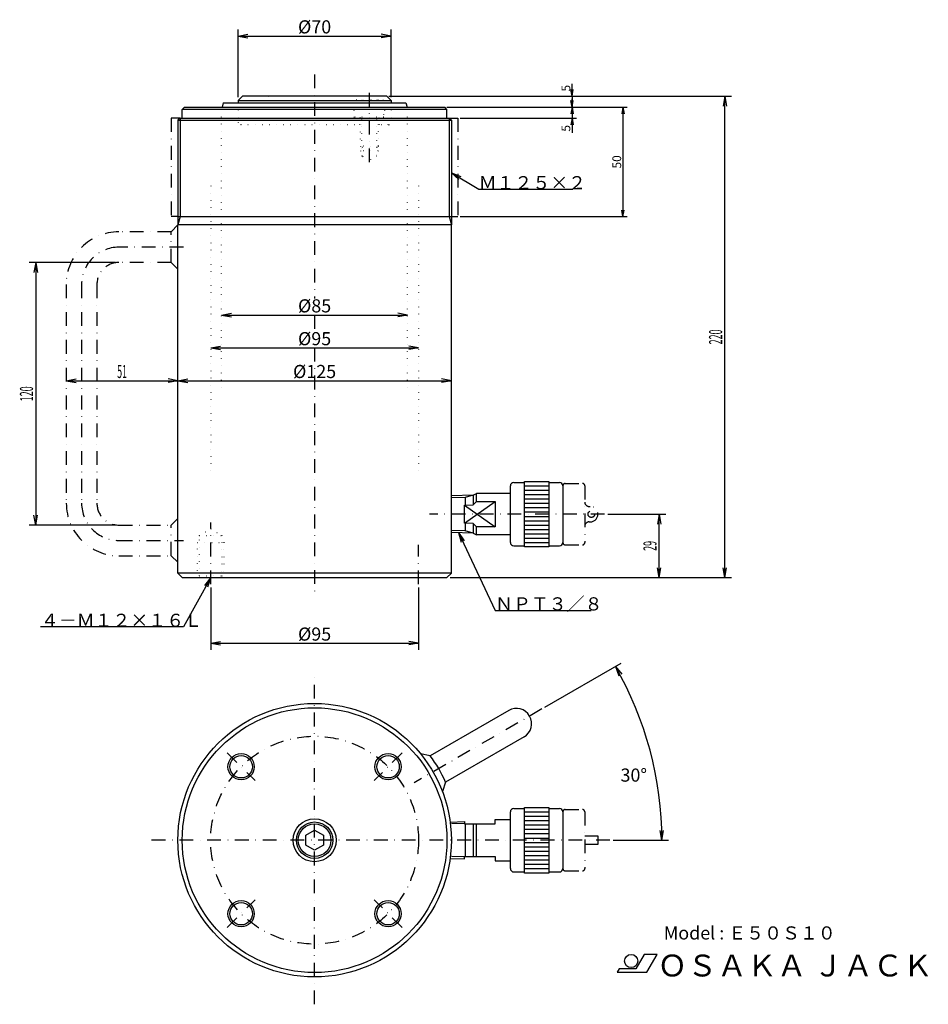
# Model space of a CAD drawing. Extents: x 15 to 431, y 15 to 465.
import ezdxf
from ezdxf.enums import TextEntityAlignment as Align

# ---------------------------------------------------------------- set-up
doc = ezdxf.new("R2010")
doc.units = 0
doc.header["$LTSCALE"] = 12.6
doc.linetypes.add('DASHDOT', pattern=[1, 0.5, -0.25, 0, -0.25])
doc.linetypes.add('DOT', pattern=[0.25, 0, -0.25])
for name, color, linetype in [('LEVEL001', 7, 'CONTINUOUS'), ('LEVEL003', 7, 'CONTINUOUS'), ('LEVEL004', 7, 'CONTINUOUS')]:
    doc.layers.add(name, color=color, linetype=linetype)
doc.styles.get("Standard").update_dxf_attribs({"font": 'TXT', "bigfont": 'BIGFONT'})

msp = doc.modelspace()

# ---------------------------------------------------------------- linework, layer by layer
at = {"layer": 'LEVEL001', "color": 1, "linetype": 'DASHDOT'}
for p, q in [((150, 440), (150, 337.5)), ((84.5, 420), (84.5, 375)), ((88.5, 420), (84.5, 420)), ((211.5, 420), (215.5, 420)), ((215.5, 420), (215.5, 375)), ((87.5, 375), (84.5, 375)), ((212.5, 375), (215.5, 375)), ((84.5, 368), (87.5, 371.268)), ((84.5, 368), (60.5, 368)), ((84.5, 354), (84.5, 368)), ((90, 361), (60.5, 361)), ((84.5, 354), (60.5, 354)), ((84.5, 354), (87.5, 351)), ((36.5, 344), (36.5, 244)), ((43.5, 344), (43.5, 244)), ((50.5, 344), (50.5, 244)), ((150, 330), (150, 322.5)), ((150, 315), (150, 202.5)), ((264.5, 253), (272.5, 253)), ((273.5, 252), (273.5, 226)), ((282.5, 239), (202.5, 239)), ((275.5, 242.5), (276, 242.5)), ((60.5, 234), (84.5, 234)), ((84.5, 234), (87.5, 237)), ((84.5, 220), (84.5, 234)), ((275.5, 235.5), (276, 235.5)), ((60.5, 227), (90, 227)), ((264.5, 225), (272.5, 225)), ((60.5, 220), (84.5, 220)), ((84.5, 220), (87.5, 217)), ((150, 15), (150, 165)), ((253.923, 150), (195.466, 116.25)), ((110.048, 129.952), (122.776, 117.224)), ((189.952, 129.952), (177.224, 117.224)), ((264.5, 104), (272.5, 104)), ((273.5, 103), (273.5, 77)), ((285, 90), (75, 90)), ((273.5, 92.0001), (279.5, 92.0001)), ((279.5, 92.0001), (279.5, 87.9999)), ((279.5, 87.9999), (273.5, 87.9999)), ((264.5, 75.9999), (272.5, 75.9999)), ((110.048, 50.0485), (122.776, 62.7764)), ((189.952, 50.0484), (177.224, 62.7764))]:
    msp.add_line(p, q, dxfattribs=at)
at = {"layer": 'LEVEL001', "color": 7, "linetype": 'CONTINUOUS'}
for p, q in [((115, 428), (117, 430)), ((115, 428), (185, 428)), ((115, 428), (115, 427)), ((183, 430), (117, 430)), ((185, 428), (183, 430)), ((185, 428), (185, 427)), ((89.5, 424), (90.5, 425)), ((89.5, 420), (89.5, 424)), ((210.5, 424), (89.5, 424)), ((90.5, 425), (209.5, 425)), ((108.25, 427), (107.75, 425)), ((108.25, 427), (191.75, 427)), ((191.75, 427), (192.25, 425)), ((210.5, 424), (209.5, 425)), ((210.5, 420), (210.5, 424)), ((88.5, 420), (87.5, 419)), ((87.5, 419), (87.5, 371.268)), ((88.5, 420), (211.5, 420)), ((211.5, 420), (212.5, 419)), ((212.5, 419), (212.5, 371.268)), ((87.5, 212), (87.5, 371.268)), ((212.5, 371.268), (87.5, 371.268)), ((212.5, 212), (212.5, 371.268)), ((239.5, 226), (239.5, 252)), ((241, 253.5), (246, 253.5)), ((246, 224), (246, 254)), ((246, 254), (257, 254)), ((257, 254), (257, 224)), ((257, 253.5), (262, 253.5)), ((263.5, 252), (263.5, 226)), ((222.5, 247.644), (212.5, 247.331)), ((222.5, 247.644), (223.984, 248.5)), ((222.5, 247.644), (222.5, 243.297)), ((239.5, 248.5), (223.984, 248.5)), ((223.984, 244.831), (223.984, 248.5)), ((218.5, 234.961), (232.5, 244.831)), ((218.5, 243.039), (222.5, 243.297)), ((218.5, 243.039), (232.5, 233.169)), ((218.5, 234.961), (218.5, 243.039)), ((222.5, 243.297), (223.984, 244.831)), ((223.984, 244.831), (232.5, 244.831)), ((232.5, 244.831), (232.5, 233.169)), ((222.5, 234.703), (218.5, 234.961)), ((222.5, 234.703), (222.5, 230.356)), ((223.984, 233.169), (222.5, 234.703)), ((222.5, 230.356), (212.5, 230.669)), ((222.5, 230.356), (223.984, 229.5)), ((223.984, 229.5), (223.984, 233.169)), ((232.5, 233.169), (223.984, 233.169)), ((239.5, 229.5), (223.984, 229.5)), ((241, 224.5), (246, 224.5)), ((257, 224), (246, 224)), ((257, 224.5), (262, 224.5)), ((87.5, 212), (89.5, 210)), ((212.5, 212), (87.5, 212)), ((212.5, 212), (210.5, 210)), ((89.5, 210), (210.5, 210)), ((238.732, 149.312), (202.884, 128.616)), ((245.732, 137.188), (209.884, 116.491)), ((202.884, 128.616), (198.447, 129.486)), ((209.884, 116.491), (208.419, 112.213)), ((241, 104.5), (246, 104.5)), ((246, 75), (246, 105)), ((246, 105), (257, 105)), ((257, 105), (257, 75)), ((257, 104.5), (262, 104.5)), ((232.5, 97.5), (232.5, 99.5001)), ((232.5, 99.5001), (239.5, 99.5001)), ((239.5, 77), (239.5, 103)), ((263.5, 103), (263.5, 77)), ((146, 92.3093), (150, 94.6188)), ((150, 94.6188), (154, 92.3094)), ((211.945, 98.3135), (218.5, 98.5185)), ((218.5, 98.5185), (218.5, 97.5)), ((218.5, 97.5), (232.5, 97.5)), ((222.5, 97.5), (222.5, 82.5)), ((223.983, 82.5), (223.983, 97.5)), ((146, 87.6906), (146, 92.3093)), ((154, 92.3094), (154, 87.6906)), ((150, 85.3812), (146, 87.6906)), ((154, 87.6906), (150, 85.3812)), ((211.945, 81.6863), (218.5, 81.4815)), ((218.5, 81.4815), (218.5, 82.5)), ((218.5, 82.5), (232.5, 82.5)), ((232.5, 82.5), (232.5, 80.4999)), ((232.5, 80.4999), (239.5, 80.4999)), ((241, 75.5), (246, 75.5)), ((257, 75), (246, 75)), ((257, 75.5), (262, 75.5))]:
    msp.add_line(p, q, dxfattribs=at)
at = {"layer": 'LEVEL001', "color": 3, "linetype": 'CONTINUOUS'}
for p, q in [((87.5, 419), (212.5, 419)), ((88.5, 420), (88.5, 375)), ((211.5, 420), (211.5, 375)), ((88.5, 375), (87.5, 371.268)), ((87.5, 375), (212.5, 375)), ((211.5, 375), (212.5, 371.268)), ((246, 252), (257, 252)), ((222.5, 247.644), (218.884, 246.675)), ((246, 250), (257, 250)), ((246, 248), (257, 248)), ((218.884, 246.674), (212.5, 246.475)), ((218.884, 246.674), (218.884, 243.039)), ((246, 246), (257, 246)), ((246, 244), (257, 244)), ((246, 242), (257, 242)), ((246, 240), (257, 240)), ((218.884, 234.961), (218.884, 231.326)), ((246, 238), (257, 238)), ((246, 236), (257, 236)), ((246, 234), (257, 234)), ((218.884, 231.326), (212.5, 231.525)), ((222.5, 230.356), (218.884, 231.326)), ((246, 232), (257, 232)), ((246, 230), (257, 230)), ((246, 228), (257, 228)), ((246, 226), (257, 226)), ((246, 103), (257, 103)), ((246, 101), (257, 101)), ((246, 99), (257, 99)), ((218.5, 97.6625), (212.5, 97.475)), ((218.884, 97.5), (218.883, 82.5)), ((246, 96.9999), (257, 96.9999)), ((246, 95.0001), (257, 95.0001)), ((246, 93), (257, 93)), ((246, 90.9999), (257, 90.9999)), ((246, 89.0001), (257, 89.0001)), ((246, 87), (257, 87)), ((218.495, 82.3377), (212.5, 82.525)), ((246, 84.9999), (257, 84.9999)), ((246, 83.0001), (257, 83.0001)), ((246, 81), (257, 81)), ((246, 78.9999), (257, 78.9999)), ((246, 77), (257, 77))]:
    msp.add_line(p, q, dxfattribs=at)
at = {"layer": 'LEVEL001', "color": 1, "linetype": 'DASHDOT'}
for centre, radius in [((276.5, 239), 1.5), ((150, 90), 47.5)]:
    msp.add_circle(centre, radius, dxfattribs=at)
at = {"layer": 'LEVEL001', "color": 7, "linetype": 'CONTINUOUS'}
for centre, radius in [((150, 90), 62.5), ((150, 90), 60.5), ((116.412, 123.588), 5.125), ((183.588, 123.588), 5.125), ((150, 90), 9.831), ((150, 90), 8.331), ((116.412, 56.4124), 5.125), ((183.588, 56.4124), 5.125)]:
    msp.add_circle(centre, radius, dxfattribs=at)
at = {"layer": 'LEVEL001', "color": 3, "linetype": 'CONTINUOUS'}
for centre, radius in [((116.412, 123.588), 6), ((183.588, 123.588), 6), ((150, 90), 7.475), ((116.412, 56.4124), 6), ((183.588, 56.4124), 6)]:
    msp.add_circle(centre, radius, dxfattribs=at)
at = {"layer": 'LEVEL001', "color": 1, "linetype": 'DASHDOT'}
for centre, radius, start, end in [((60.5, 344), 24, 90, 180), ((60.5, 344), 17, 90.0001, 180), ((60.5, 344), 10, 90.0001, 180), ((264.5, 252), 1, 89.9996, 180), ((272.5, 252), 1, 0, 90.0004), ((60.5, 244), 24, 180, 270), ((60.5, 244), 17, 180, 270), ((60.5, 244), 10, 180, 270), ((275.5, 244.5), 2, 180, 270), ((276, 239), 3.5, 270, 90), ((275.5, 233.5), 2, 90.0002, 180), ((264.5, 226), 1, 180, 270), ((272.5, 226), 1, 270, 0.000435), ((264.5, 103), 1, 90.0035, 180.007), ((272.5, 103), 1, 359.993, 89.9965), ((264.5, 76.9999), 1, 179.998, 269.996), ((272.5, 76.9999), 1, 270.004, 0.001742)]:
    msp.add_arc(centre, radius, start, end, dxfattribs=at)
at = {"layer": 'LEVEL001', "color": 7, "linetype": 'CONTINUOUS'}
for centre, radius, start, end in [((241, 252), 1.5, 90, 180), ((262, 252), 1.5, 0, 90), ((241, 226), 1.5, 180, 270), ((262, 226), 1.5, 270, 0), ((242.219, 143.243), 7, 300.123, 119.877), ((150, 90.0002), 65.482, 23.8632, 36.1365), ((241, 103), 1.5, 90, 180), ((262, 103), 1.5, 0.000007, 90), ((241, 77), 1.5, 180, 270), ((262, 77), 1.5, 270, 0)]:
    msp.add_arc(centre, radius, start, end, dxfattribs=at)
at = {"layer": 'LEVEL003', "color": 3, "linetype": 'CONTINUOUS'}
for p, q in [((115, 429.5), (115, 460.5)), ((185, 429.5), (185, 460.5)), ((115, 457.5), (119.5, 458.293)), ((115, 457.5), (185, 457.5)), ((115, 457.5), (119.5, 456.707)), ((185, 457.5), (180.5, 458.293)), ((185, 457.5), (180.5, 456.707)), ((267.669, 430), (267.14, 433)), ((267.669, 430), (267.669, 435.667)), ((267.669, 430), (267.669, 435.667)), ((267.669, 430), (268.198, 433)), ((184, 430), (269.669, 430)), ((184.5, 430), (340.5, 430)), ((267.669, 425), (267.14, 428)), ((267.669, 430), (267.669, 425)), ((267.669, 425), (267.669, 428.75)), ((267.669, 425), (268.198, 428)), ((337.5, 430), (336.707, 425.5)), ((337.5, 210), (337.5, 430)), ((337.5, 430), (338.293, 425.5)), ((210.5, 425), (292.924, 425)), ((210.5, 425), (269.669, 425)), ((210.5, 425), (269.669, 425)), ((267.669, 425), (267.14, 422)), ((267.669, 425), (267.669, 420)), ((267.669, 425), (268.198, 422)), ((267.669, 425), (267.669, 421.25)), ((290.924, 425), (290.395, 422)), ((290.924, 425), (290.924, 375)), ((290.924, 425), (291.453, 422)), ((216.5, 420), (269.669, 420)), ((267.669, 420), (267.14, 417)), ((267.669, 420), (267.669, 413.333)), ((267.669, 420), (268.198, 417)), ((267.669, 420), (267.669, 413.333)), ((212.5, 395), (225, 387.5)), ((212.5, 395), (215.95, 392.004)), ((212.5, 395), (216.767, 393.365)), ((225, 387.5), (268.07, 387.5)), ((290.924, 375), (290.395, 378)), ((290.924, 375), (291.453, 378)), ((216.5, 375), (292.924, 375)), ((59, 354), (19.5, 354)), ((22.5, 354), (21.7065, 349.5)), ((22.5, 354), (22.5, 234)), ((22.5, 354), (23.2935, 349.5)), ((107.5, 330), (112, 330.793)), ((107.5, 330), (192.5, 330)), ((107.5, 330), (112, 329.207)), ((192.5, 330), (188, 330.793)), ((192.5, 330), (188, 329.207)), ((102.5, 315), (107, 315.793)), ((102.5, 315), (197.5, 315)), ((102.5, 315), (107, 314.207)), ((197.5, 315), (193, 315.793)), ((197.5, 315), (193, 314.207)), ((36.5, 300), (41, 300.793)), ((36.5, 300), (87.5, 300)), ((36.5, 300), (41, 299.207)), ((87.5, 300), (83, 300.793)), ((87.5, 300), (83, 299.207)), ((87.5, 300), (92, 300.793)), ((87.5, 300), (212.5, 300)), ((87.5, 300), (92, 299.207)), ((212.5, 300), (208, 300.793)), ((212.5, 300), (208, 299.207)), ((22.5, 234), (21.7065, 238.5)), ((22.5, 234), (23.2935, 238.5)), ((284, 239), (310.5, 239)), ((307.5, 239), (306.707, 234.5)), ((307.5, 210), (307.5, 239)), ((307.5, 239), (308.293, 234.5)), ((59, 234), (19.5, 234)), ((215.806, 230.566), (232.5, 195)), ((215.806, 230.566), (217, 226.155)), ((215.806, 230.566), (218.436, 226.829)), ((307.5, 210), (306.707, 214.5)), ((307.5, 210), (308.293, 214.5)), ((337.5, 210), (336.707, 214.5)), ((337.5, 210), (338.293, 214.5)), ((102.5, 210), (90, 187.5)), ((102.5, 210), (99.621, 206.452)), ((102.5, 210), (101.008, 205.681)), ((212, 210), (310.5, 210)), ((212, 210), (340.5, 210)), ((102.5, 205.5), (102.5, 177)), ((197.5, 205.5), (197.5, 177)), ((232.5, 195), (276.348, 195)), ((90, 187.5), (24.6711, 187.5)), ((102.5, 180), (107, 180.793)), ((102.5, 180), (197.5, 180)), ((102.5, 180), (107, 179.207)), ((197.5, 180), (193, 180.793)), ((197.5, 180), (193, 179.207)), ((255.222, 150.75), (290.072, 170.871)), ((287.474, 169.371), (288.996, 165.062)), ((287.474, 169.371), (290.378, 165.843)), ((308.741, 90), (309.492, 94.5073)), ((286.5, 90), (311.741, 90)), ((308.741, 90), (307.905, 94.4923))]:
    msp.add_line(p, q, dxfattribs=at)
at = {"layer": 'LEVEL003', "color": 7, "linetype": 'CONTINUOUS'}
for p, q in [((300.606, 37.7707), (296.797, 31.1707)), ((306.606, 37.7707), (300.606, 37.7707)), ((301.93, 29.6707), (306.606, 37.7707)), ((289.176, 31.1707), (288.309, 29.6707)), ((288.309, 29.6707), (301.93, 29.6707)), ((296.797, 31.1707), (289.176, 31.1707))]:
    msp.add_line(p, q, dxfattribs=at)
msp.add_circle((294.718, 34.7707), 3, dxfattribs=at)
at = {"layer": 'LEVEL003', "color": 3, "linetype": 'CONTINUOUS'}
msp.add_arc((150, 90), 158.741, 0, 30, dxfattribs=at)
at = {"layer": 'LEVEL004', "color": 3, "linetype": 'DOT'}
for p, q in [((168, 430), (168, 420.5)), ((168.5, 428.1), (169.193, 428.5)), ((168.5, 420.5), (168.5, 428.1)), ((181.5, 428.1), (168.5, 428.1)), ((169.193, 428.5), (180.807, 428.5)), ((180.807, 428.5), (181.5, 428.1)), ((181.5, 428.1), (181.5, 420.5)), ((182, 430), (182, 420.5)), ((107.5, 297), (107.5, 424)), ((114.5, 427), (115, 426.5)), ((115, 427), (115, 418)), ((185.5, 427), (185, 426.5)), ((185, 427), (185, 418)), ((192.5, 297), (192.5, 424)), ((116.5, 417), (115, 418.5)), ((168, 420.5), (168.5, 420.5)), ((181.5, 420.5), (168.5, 420.5)), ((170.5, 420.5), (170.5, 417)), ((171, 407.125), (171, 420.5)), ((171.625, 406.5), (171.625, 420.5)), ((178.375, 406.5), (178.375, 420.5)), ((179, 420.5), (179, 407.125)), ((179.5, 420.5), (179.5, 417)), ((181.5, 420.5), (182, 420.5)), ((183.5, 417), (185, 418.5)), ((171.625, 417), (116, 417)), ((184, 417), (178.375, 417)), ((171, 407.125), (171, 405)), ((179, 407.125), (171, 407.125)), ((171.625, 406.5), (171, 407.125)), ((171, 405), (171.625, 402.668)), ((179, 405), (171, 405)), ((171.625, 402.668), (171.625, 406.5)), ((178.375, 406.5), (171.625, 406.5)), ((179, 407.125), (178.375, 406.5)), ((178.375, 406.5), (178.375, 402.668)), ((179, 405), (178.375, 402.668)), ((179, 407.125), (179, 405)), ((175, 400.719), (171.625, 402.668)), ((178.375, 402.668), (171.625, 402.668)), ((178.375, 402.668), (175, 400.719)), ((102.5, 389), (102.5, 256.8)), ((197.5, 389), (197.5, 256.8)), ((97.375, 229.266), (102.5, 232.224)), ((102.5, 232.224), (107.625, 229.266)), ((96.5, 226), (97.375, 229.266)), ((96.5, 210), (96.5, 226)), ((96.5, 226), (108.5, 226)), ((97.375, 210.875), (97.375, 229.266)), ((97.375, 229.266), (107.625, 229.266)), ((107.625, 229.266), (107.625, 210.875)), ((107.625, 229.266), (108.5, 226)), ((108.5, 226), (108.5, 210)), ((96.5, 210), (97.375, 210.875)), ((97.375, 210.875), (107.625, 210.875)), ((107.625, 210.875), (108.5, 210))]:
    msp.add_line(p, q, dxfattribs=at)
at = {"layer": 'LEVEL004', "color": 1, "linetype": 'DASHDOT'}
for p, q in [((175, 431.5), (175, 397.719)), ((102.5, 207), (102.5, 235.224)), ((197.5, 207), (197.5, 225))]:
    msp.add_line(p, q, dxfattribs=at)
at = {"layer": 'LEVEL004', "color": 3, "linetype": 'DOT'}
for centre, start, end in [((130, 430), 180, 0), ((140, 430), 180, 0), ((160, 430), 180, 0), ((170, 430), 180, 0), ((116, 418), 179.998, 269.999), ((184, 418), 270.001, 0.001747)]:
    msp.add_arc(centre, 1, start, end, dxfattribs=at)

# ---------------------------------------------------------------- texts
at = {"layer": 'LEVEL003', "color": 3}
for s, p in [('%%c70', (150, 458.7)), ('%%c85', (150, 331.2)), ('%%c95', (150, 316.2)), ('%%c125', (150, 301.2)), ('%%c95', (150, 181.2)), ('30%%d', (295.893, 116.751))]:
    msp.add_text(s, height=6, dxfattribs=at).set_placement(p, align=Align.CENTER)
for s, p in [('5', (266.869, 433.667)), ('5', (266.869, 415.333)), ('50', (290.124, 400))]:
    msp.add_text(s, height=4, rotation=90, dxfattribs=at).set_placement(p, align=Align.CENTER)
for s, p in [('Ｍ１２５×２', (225, 387.5)), ('ＮＰＴ３／８', (232.5, 195)), ('４－Ｍ１２×１６Ｌ', (24.875, 187.5))]:
    msp.add_text(s, height=6, dxfattribs=at).set_placement(p)
at = {"layer": 'LEVEL003', "color": 3, "width": 0.5}
for s, p in [('220', (336.3, 320)), ('120', (21.3, 294)), ('29', (306.3, 224.5))]:
    msp.add_text(s, height=6, rotation=90, dxfattribs=at).set_placement(p, align=Align.CENTER)
msp.add_text('51', height=6, dxfattribs=at).set_placement((62, 301.2), align=Align.CENTER)
at = {"layer": 'LEVEL003', "color": 7}
for s, height, p in [('Model : Ｅ５０Ｓ１０', 6, (309.602, 44.6134)), ('ＯＳＡＫＡ ＪＡＣＫ', 10, (306.691, 27.72))]:
    msp.add_text(s, height=height, dxfattribs=at).set_placement(p)

doc.saveas('drawing.dxf')
